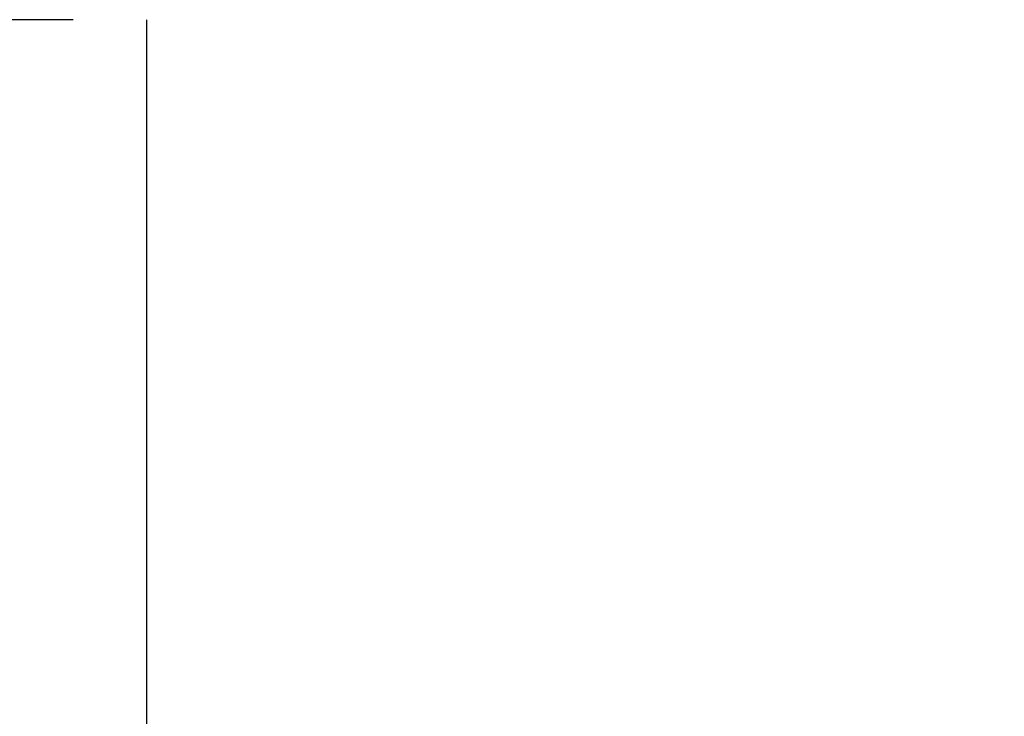
# Model space of a CAD drawing. Extents: x 0 to 138, y -1 to 81.
# Drawn here: x 20 to 20, y 26 to 26 of the extents above; entities that cross this region are included whole.
import ezdxf

# ---------------------------------------------------------------- set-up
doc = ezdxf.new("R2010")
doc.units = 0
doc.header["$MEASUREMENT"] = 0
doc.header["$PDMODE"] = 2
doc.layers.get('0').update_dxf_attribs({"linetype": 'CONTINUOUS'})
doc.layers.get('Defpoints').update_dxf_attribs({"linetype": 'CONTINUOUS'})
for name, color, linetype, lineweight in [('Dimension', 2, 'CONTINUOUS', 15), ('Object', 7, 'CONTINUOUS', 30), ('OBJECT DETAIL', 254, 'CONTINUOUS', 25)]:
    doc.layers.add(name, color=color, linetype=linetype, lineweight=lineweight)
doc.styles.get("Standard").update_dxf_attribs({"font": 'ARIAL.TTF'})
doc.dimstyles.new('Nabco Dimension Arch Style - Autocad', dxfattribs={"dimscale": 2, "dimtxt": 0.375, "dimasz": 0.37, "dimexe": 0.06, "dimexo": 0.06, "dimgap": 0.06, "dimtad": 0, "dimdec": 4, "dimzin": 4, "dimdsep": 46, "dimlunit": 5, "dimtxsty": 'Standard', "dimcen": 0, "dimclrd": 256, "dimclre": 256, "dimclrt": 256, "dimadec": 1, "dimazin": 1, "dimtm": 1e-09, "dimtfac": 1, "dimtdec": 4, "dimtofl": 0, "dimtmove": 0, "dimatfit": 3, "dimfxl": 0, "dimfrac": 2, "dimtolj": 1, "dimtzin": 4, "dimlwd": -1, "dimlwe": -1, "dimarcsym": 0})

# ---------------------------------------------------------------- blocks, each defined once
blk = doc.blocks.new('*D33')
at = {"layer": 'Defpoints', "color": 0}
for p in [(22.113908, 29.367717), (8.040767, 26.964067), (22.113908, 25.723776)]:
    blk.add_point(p, dxfattribs=at)
at = {"layer": 'Dimension'}
for p, q in [((8.040767, 27.084067), (8.040767, 29.487717)), ((22.113908, 25.843776), (22.113908, 29.487717)), ((8.780767, 29.367717), (11.080963, 29.367717)), ((21.373908, 29.367717), (18.383719, 29.367717))]:
    blk.add_line(p, q, dxfattribs=at)
for points in [[(8.780767, 29.49105), (8.780767, 29.244384), (8.040767, 29.367717)], [(21.373908, 29.49105), (21.373908, 29.244384), (22.113908, 29.367717)]]:
    blk.add_solid(points, dxfattribs=at)
at = {"layer": 'Dimension', "insert": (14.732341, 29.367717), "char_height": 0.5, "attachment_point": 5}
blk.add_mtext('\\A1;SLIDING LEAD DOOR', dxfattribs=at)
blk = doc.blocks.new('GLSTOP')
for p, q in [((-0.417355, 0.125022), (-0.417355, -0.125128)), ((-0.421106, -0.125128), (-0.770528, -0.125128))]:
    blk.add_line(p, q)
blk = doc.blocks.new('NSTLSUM')
at = {"layer": 'OBJECT DETAIL', "rotation": 180}
blk.add_blockref('GLSTOP', (1.943337, -0.000746), dxfattribs=at)

msp = doc.modelspace()

# ---------------------------------------------------------------- block references
at = {"layer": 'Object', "xscale": -1}
msp.add_blockref('NSTLSUM', (22.108877, 25.711391), dxfattribs=at)

# ---------------------------------------------------------------- dimensions: what is measured, and where the dimension line sits
at = {"layer": 'Dimension'}
dim = msp.add_linear_dim(base=(22.113908, 29.367717), p1=(8.040767, 26.964067), p2=(22.113908, 25.723776), angle=180, text='SLIDING LEAD DOOR', dimstyle='Nabco Dimension Arch Style - Autocad', override={"dimtxt": 0.25, "dimpost": '\\X'}, dxfattribs=at)
dim.commit()
dim.dimension.update_dxf_attribs({"geometry": '*D33', "text_midpoint": (14.732341, 29.367717), "dimtype": 160})

doc.saveas('drawing.dxf')
